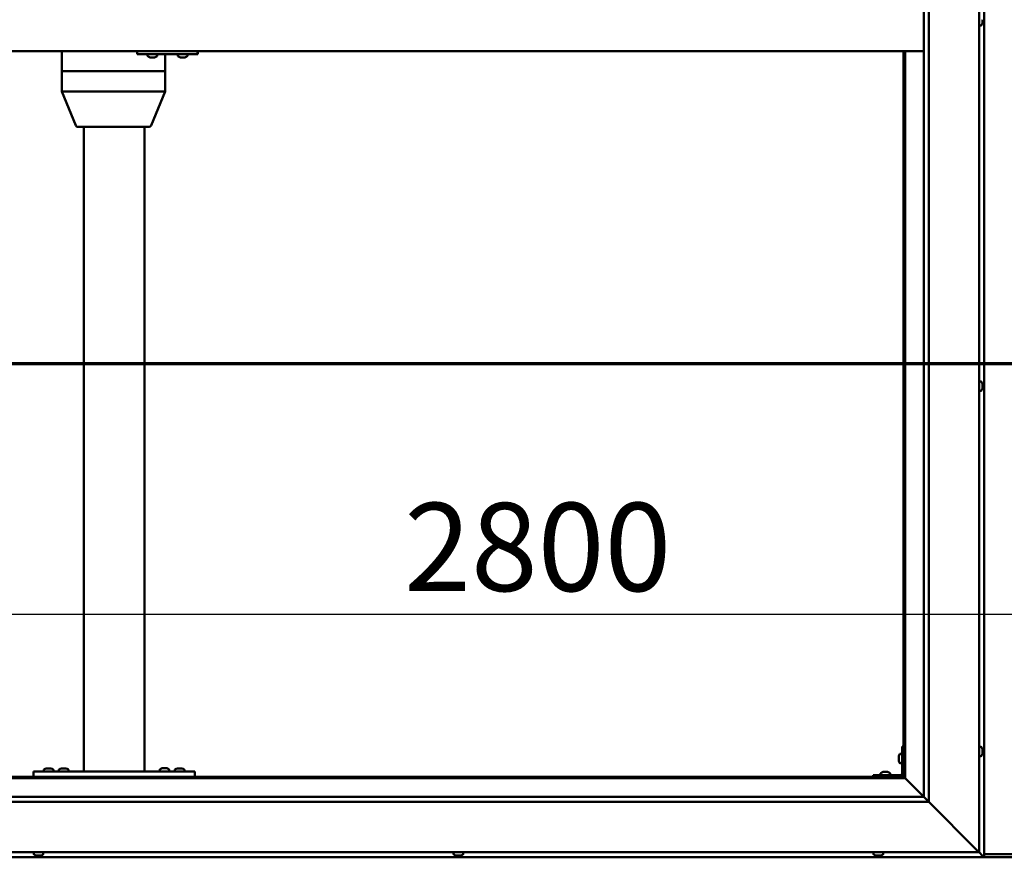
# Model space of a CAD drawing. Units: millimetres. Extents: x -6451 to 24516, y 3016 to 8837.
# Drawn here: x -5666 to -4689, y 3936 to 4768 of the extents above; entities that cross this region are included whole.
import ezdxf

# ---------------------------------------------------------------- set-up
doc = ezdxf.new("R2010")
doc.units = ezdxf.units.MM
doc.header["$LTSCALE"] = 25
doc.linetypes.add('CHAIN', pattern=[0.3543, 0.2362, -0.0295, 0.0591, -0.0295])
for name, color, linetype, lineweight in [('Dimension (ISO)', 7, 'Continuous', 25), ('Section Line (ISO)', 7, 'CHAIN', 70), ('Visible (ISO)', 7, 'Continuous', 50)]:
    doc.layers.add(name, color=color, linetype=linetype, lineweight=lineweight)
doc.styles.add('Note Text (ISO)', font='tahoma.ttf')
doc.dimstyles.new('Default (ISO)', dxfattribs={"dimscale": 25, "dimtxt": 3.5, "dimasz": 2.5, "dimexe": 3.175, "dimexo": 0, "dimgap": 0.762, "dimtad": 1, "dimrnd": 1e-08, "dimzin": 0, "dimtxsty": 'Note Text (ISO)', "dimcen": 0.09, "dimdle": 10, "dimclrd": 256, "dimclre": 256, "dimclrt": 256, "dimazin": 0, "dimtfac": 1.001486, "dimtmove": 0, "dimatfit": 3, "dimfxl": 1, "dimtolj": 1, "dimtzin": 0, "dimlwd": -1, "dimlwe": -1, "dimarcsym": 0})

# ---------------------------------------------------------------- blocks, each defined once
blk = doc.blocks.new('2dTransSection0')
at = {"layer": 'Section Line (ISO)', "linetype": 'CHAIN', "ltscale": 44.657696}
blk.add_line((-255.95, 177.059), (-119.15, 177.059), dxfattribs=at)
blk = doc.blocks.new('*D9')
at = {"layer": 'Defpoints', "color": 0, "transparency": 16777216}
for p in [(-6088.75, 4427.61), (-3288.75, 4427.61), (-3288.75, 4177.61)]:
    blk.add_point(p, dxfattribs=at)
at = {"layer": 'Dimension (ISO)', "transparency": 16777216}
blk.add_line((-6026.25, 4177.61), (-3351.25, 4177.61), dxfattribs=at)
for points in [[(-6026.25, 4188.03), (-6026.25, 4167.19), (-6088.75, 4177.61)], [(-3351.25, 4188.03), (-3351.25, 4167.19), (-3288.75, 4177.61)]]:
    blk.add_solid(points, dxfattribs=at)
at = {"layer": 'Dimension (ISO)', "transparency": 16777216, "insert": (-5284.23, 4288.16), "char_height": 87.5, "attachment_point": 1, "style": 'Note Text (ISO)'}
blk.add_mtext('\\A1;2800', dxfattribs=at)

msp = doc.modelspace()

# ---------------------------------------------------------------- linework, layer by layer
at = {"layer": 'Visible (ISO)'}
for p, q in [((-4713.75, 5591.47), (-4713.75, 3941.47)), ((-4708.75, 3936.47), (-4708.75, 5596.46)), ((-4763.75, 5541.47), (-4763.75, 3991.47)), ((-4768.75, 3996.47), (-4768.75, 5536.47)), ((-4711.87, 4761.72), (-4713.75, 4761.72)), ((-4710.51, 4765.25), (-4710.52, 4765.25)), ((-4710.51, 4765.1), (-4710.52, 4765.1)), ((-4710.51, 4767.25), (-4710.51, 4767.51)), ((-4710.51, 4767.25), (-4710.51, 4765.43)), ((-4710.51, 4765.25), (-4710.51, 4765.3)), ((-4710.51, 4765.25), (-4710.51, 4765.1)), ((-4710.51, 4765.1), (-4710.51, 4765.07)), ((-4710.51, 4765.07), (-4710.51, 4764.26)), ((-4768.75, 4736.47), (-6108.75, 4736.47)), ((-5623.98, 4736.47), (-5623.98, 4716.47)), ((-5549.29, 4736.47), (-5549.29, 4733.47)), ((-5549.29, 4733.47), (-5489.3, 4733.47)), ((-5538.85, 4731.58), (-5538.85, 4733.47)), ((-5536.14, 4730.23), (-5536.31, 4730.23)), ((-5536.14, 4730.23), (-5535.99, 4730.23)), ((-5535.94, 4730.23), (-5535.99, 4730.23)), ((-5534.39, 4730.23), (-5535.94, 4730.23)), ((-5534.39, 4730.23), (-5534.24, 4730.23)), ((-5532.35, 4730.23), (-5533.96, 4730.23)), ((-5532.26, 4730.23), (-5532.35, 4730.23)), ((-5532.26, 4730.23), (-5532.13, 4730.23)), ((-5531.9, 4730.23), (-5532.13, 4730.23)), ((-5529.35, 4731.58), (-5529.35, 4733.47)), ((-5521.56, 4733.47), (-5521.56, 4716.47)), ((-5508.85, 4731.58), (-5508.85, 4733.47)), ((-5506.15, 4730.23), (-5506.31, 4730.23)), ((-5506.15, 4730.23), (-5505.99, 4730.23)), ((-5505.95, 4730.23), (-5505.99, 4730.23)), ((-5504.41, 4730.23), (-5505.95, 4730.23)), ((-5504.41, 4730.23), (-5504.23, 4730.23)), ((-5502.37, 4730.23), (-5503.98, 4730.23)), ((-5502.26, 4730.23), (-5502.37, 4730.23)), ((-5502.26, 4730.23), (-5502.14, 4730.23)), ((-5501.9, 4730.23), (-5502.14, 4730.23)), ((-5499.35, 4731.58), (-5499.35, 4733.47)), ((-5489.3, 4736.47), (-5489.3, 4733.47)), ((-5489.3, 4733.47), (-5488.99, 4733.47)), ((-4788.75, 4736.47), (-4788.75, 4016.47)), ((-4787.25, 4014.97), (-4787.25, 4736.47)), ((-5623.82, 4716.47), (-5623.98, 4716.47)), ((-5623.98, 4716.47), (-5623.82, 4716.47)), ((-5623.98, 4716.47), (-5623.98, 4696.38)), ((-5623.82, 4716.47), (-5564.07, 4716.47)), ((-5623.82, 4716.47), (-5564.07, 4716.47)), ((-5561.44, 4716.47), (-5564.07, 4716.47)), ((-5564.07, 4716.47), (-5561.44, 4716.47)), ((-5561.44, 4716.47), (-5522.78, 4716.47)), ((-5561.44, 4716.47), (-5522.78, 4716.47)), ((-5521.56, 4716.47), (-5522.78, 4716.47)), ((-5522.78, 4716.47), (-5521.56, 4716.47)), ((-5521.56, 4716.47), (-5521.56, 4696.38)), ((-5623.98, 4696.38), (-5610.1, 4662.71)), ((-5623.82, 4696.47), (-5564.07, 4696.47)), ((-5561.44, 4696.47), (-5522.78, 4696.47)), ((-5521.56, 4696.38), (-5535.44, 4662.71)), ((-5608.25, 4661.47), (-5556.68, 4661.47)), ((-5602.08, 4661.47), (-5602.08, 4021.47)), ((-5556.68, 4661.47), (-5537.28, 4661.47)), ((-5542.08, 4661.47), (-5542.08, 4021.47)), ((-4711.87, 4408.72), (-4713.75, 4408.72)), ((-4711.87, 4399.22), (-4713.75, 4399.22)), ((-4710.51, 4406.18), (-4710.51, 4405.95)), ((-4710.51, 4405.82), (-4710.51, 4405.95)), ((-4710.51, 4405.82), (-4710.51, 4405.72)), ((-4710.51, 4405.72), (-4710.51, 4404.12)), ((-4710.51, 4403.69), (-4710.51, 4403.82)), ((-4710.51, 4403.69), (-4710.51, 4402.14)), ((-4710.51, 4402.14), (-4710.51, 4402.09)), ((-4710.51, 4401.93), (-4710.51, 4402.09)), ((-4710.51, 4401.93), (-4710.51, 4401.76)), ((-4790.25, 4046.47), (-4790.25, 4019.47)), ((-4790.25, 4046.47), (-4788.75, 4046.47)), ((-4711.87, 4046.22), (-4713.75, 4046.22)), ((-4793.49, 4036.48), (-4793.49, 4036.68)), ((-4793.49, 4036.48), (-4793.49, 4036.34)), ((-4793.49, 4036.26), (-4793.49, 4036.34)), ((-4793.49, 4034.68), (-4793.49, 4036.26)), ((-4792.14, 4039.22), (-4790.25, 4039.22)), ((-4711.87, 4036.72), (-4713.75, 4036.72)), ((-4710.51, 4043.67), (-4710.51, 4042.76)), ((-4710.51, 4042.75), (-4710.51, 4042.76)), ((-4710.51, 4042.39), (-4710.51, 4040.57)), ((-4710.51, 4040.55), (-4710.51, 4040.57)), ((-4710.51, 4040.19), (-4710.51, 4039.28)), ((-4710.51, 4039.27), (-4710.51, 4039.28)), ((-4793.49, 4032.68), (-4793.49, 4034.26)), ((-4793.49, 4032.6), (-4793.49, 4032.68)), ((-4793.49, 4032.6), (-4793.49, 4032.46)), ((-4793.49, 4032.26), (-4793.49, 4032.46)), ((-4792.14, 4029.72), (-4790.25, 4029.72)), ((-4788.75, 4016.47), (-6088.75, 4016.47)), ((-5652.08, 4021.47), (-5652.08, 4016.47)), ((-5652.08, 4021.47), (-5492.08, 4021.47)), ((-5652.08, 4016.47), (-5492.08, 4016.47)), ((-5641.83, 4023.36), (-5641.83, 4021.47)), ((-5639.48, 4016.47), (-5639.48, 4016.47)), ((-5639.28, 4024.71), (-5638.37, 4024.71)), ((-5638, 4024.71), (-5636.17, 4024.71)), ((-5635.8, 4024.71), (-5634.89, 4024.71)), ((-5634.68, 4016.47), (-5634.68, 4016.47)), ((-5632.33, 4023.36), (-5632.33, 4021.47)), ((-5626.83, 4023.36), (-5626.83, 4021.47)), ((-5624.48, 4016.47), (-5624.48, 4016.47)), ((-5624.28, 4024.71), (-5623.37, 4024.71)), ((-5623, 4024.71), (-5621.17, 4024.71)), ((-5620.8, 4024.71), (-5619.89, 4024.71)), ((-5619.68, 4016.47), (-5619.68, 4016.47)), ((-5617.33, 4023.36), (-5617.33, 4021.47)), ((-5600.08, 4021.47), (-5544.08, 4021.47)), ((-5526.83, 4023.56), (-5526.83, 4021.67)), ((-5526.83, 4021.67), (-5517.33, 4021.67)), ((-5524.48, 4016.47), (-5524.48, 4016.47)), ((-5524.28, 4024.91), (-5523.37, 4024.91)), ((-5523, 4024.91), (-5521.17, 4024.91)), ((-5520.8, 4024.91), (-5519.89, 4024.91)), ((-5519.68, 4016.47), (-5519.68, 4016.47)), ((-5517.33, 4023.56), (-5517.33, 4021.67)), ((-5511.83, 4023.36), (-5511.83, 4021.47)), ((-5509.48, 4016.47), (-5509.48, 4016.47)), ((-5509.28, 4024.71), (-5508.37, 4024.71)), ((-5508, 4024.71), (-5506.17, 4024.71)), ((-5505.8, 4024.71), (-5504.89, 4024.71)), ((-5504.68, 4016.47), (-5504.68, 4016.47)), ((-5502.33, 4023.36), (-5502.33, 4021.47)), ((-5492.08, 4021.47), (-5492.08, 4016.47)), ((-4791.75, 4017.97), (-4818.75, 4017.97)), ((-4818.75, 4016.47), (-4818.75, 4017.97)), ((-4818.75, 4016.47), (-4791.75, 4016.47)), ((-4811.5, 4019.86), (-4811.5, 4017.97)), ((-4809.15, 4016.47), (-4809.15, 4016.47)), ((-4808.95, 4021.21), (-4808.03, 4021.21)), ((-4807.66, 4021.21), (-4805.84, 4021.21)), ((-4805.47, 4021.21), (-4804.55, 4021.21)), ((-4804.35, 4016.47), (-4804.35, 4016.47)), ((-4802, 4019.86), (-4802, 4017.97)), ((-4787.25, 4014.97), (-4788.75, 4016.47)), ((-4788.75, 4016.47), (-4787.25, 4014.97)), ((-6090.25, 4014.97), (-4787.25, 4014.97)), ((-4787.15, 4014.87), (-4787.25, 4014.97)), ((-4787.25, 4014.97), (-4787.15, 4014.87)), ((-4768.75, 3996.47), (-4787.15, 4014.87)), ((-4787.15, 4014.87), (-4768.75, 3996.47)), ((-6108.75, 3996.47), (-4768.75, 3996.47)), ((-4768.75, 3996.47), (-4768.66, 3996.38)), ((-4768.66, 3996.38), (-4763.75, 3991.47)), ((-4763.75, 3991.47), (-6113.75, 3991.47)), ((-4716.25, 3943.97), (-4763.75, 3991.47)), ((-4763.75, 3991.47), (-4716.25, 3943.97)), ((-4713.75, 3941.47), (-6163.75, 3941.47)), ((-5651.83, 3939.58), (-5651.83, 3941.47)), ((-5648.91, 3938.23), (-5649.29, 3938.23)), ((-5648.91, 3938.23), (-5648.83, 3938.23)), ((-5648.67, 3938.23), (-5648.83, 3938.23)), ((-5648.63, 3938.23), (-5648.67, 3938.23)), ((-5648.67, 3938.23), (-5648.67, 3938.23)), ((-5646.92, 3938.23), (-5648.63, 3938.23)), ((-5646.5, 3938.23), (-5646.92, 3938.23)), ((-5645.1, 3938.23), (-5646.5, 3938.23)), ((-5645.1, 3938.23), (-5644.95, 3938.23)), ((-5644.88, 3938.23), (-5644.95, 3938.23)), ((-5642.33, 3939.58), (-5642.33, 3941.47)), ((-5235.17, 3939.58), (-5235.17, 3941.47)), ((-5232.62, 3938.23), (-5232.57, 3938.23)), ((-5232.62, 3938.23), (-5232.62, 3938.23)), ((-5231.45, 3938.23), (-5232.57, 3938.23)), ((-5231.45, 3938.23), (-5231.23, 3938.23)), ((-5231.06, 3938.23), (-5231.23, 3938.23)), ((-5229.25, 3938.23), (-5231.06, 3938.23)), ((-5228.98, 3938.23), (-5229.25, 3938.23)), ((-5228.98, 3938.23), (-5228.98, 3938.24)), ((-5228.91, 3938.23), (-5228.98, 3938.23)), ((-5228.21, 3938.23), (-5228.91, 3938.23)), ((-5228.91, 3938.23), (-5228.91, 3938.23)), ((-5225.67, 3939.58), (-5225.67, 3941.47)), ((-4818.5, 3939.58), (-4818.5, 3941.47)), ((-4815.8, 3938.23), (-4815.96, 3938.23)), ((-4815.8, 3938.23), (-4815.64, 3938.23)), ((-4815.6, 3938.23), (-4815.64, 3938.23)), ((-4814.06, 3938.23), (-4815.6, 3938.23)), ((-4814.06, 3938.23), (-4813.87, 3938.23)), ((-4812.01, 3938.23), (-4813.63, 3938.23)), ((-4811.91, 3938.23), (-4812.01, 3938.23)), ((-4811.91, 3938.23), (-4811.78, 3938.23)), ((-4811.54, 3938.23), (-4811.78, 3938.23)), ((-4809, 3939.58), (-4809, 3941.47)), ((-4716.25, 3943.97), (-4713.75, 3941.47)), ((-4713.75, 3941.47), (-4716.25, 3943.97)), ((-4710.35, 3938.07), (-4713.75, 3941.47)), ((-4713.75, 3941.47), (-4710.35, 3938.07)), ((-4710.35, 3938.07), (-4708.75, 3936.47)), ((-4708.75, 3936.47), (-4710.35, 3938.07)), ((-4708.75, 3939.47), (-4668.75, 3939.47)), ((-6168.75, 3936.47), (-4708.75, 3936.47)), ((-4708.75, 3936.47), (-4708.75, 3936.47)), ((-4708.75, 3936.47), (-4708.75, 3936.47)), ((-4708.75, 3936.47), (-4708.75, 3936.47)), ((-4708.75, 3936.47), (-4708.75, 3936.47)), ((-4708.75, 3936.47), (-4708.75, 3936.47)), ((-4708.75, 3936.47), (-4668.75, 3936.47))]:
    msp.add_line(p, q, dxfattribs=at)
for centre, radius, start, end in [((-4711.87, 4761.92), 0.2, 270, 324.31467), ((-4718.2, 4766.47), 8, 324.31467, 343.80655), ((-5538.65, 4731.58), 0.2, 180, 234.31467), ((-5534.1, 4737.92), 8, 234.31467, 253.99232), ((-5534.1, 4737.92), 8, 286.00768, 305.68533), ((-5529.55, 4731.58), 0.2, 305.68533, 0), ((-5508.65, 4731.58), 0.2, 180, 234.31467), ((-5504.1, 4737.92), 8, 234.31467, 253.99232), ((-5504.1, 4737.92), 8, 286.00768, 305.68533), ((-5499.55, 4731.58), 0.2, 305.68533, 0), ((-5608.25, 4663.47), 2, 202.39504, 270), ((-5537.28, 4663.47), 2, 270, 337.60496), ((-4711.87, 4408.52), 0.2, 35.68533, 90), ((-4718.2, 4403.97), 8, 16.00768, 35.68533), ((-4711.87, 4399.42), 0.2, 270, 324.31467), ((-4718.2, 4403.97), 8, 324.31467, 343.99232), ((-4711.87, 4046.02), 0.2, 35.68533, 90), ((-4718.2, 4041.47), 8, 16.3341, 35.68533), ((-4785.8, 4034.47), 8, 144.31467, 163.99232), ((-4792.14, 4039.02), 0.2, 90, 144.31467), ((-4711.87, 4036.92), 0.2, 270, 324.31467), ((-4718.2, 4041.47), 8, 324.31467, 343.6659), ((-4785.8, 4034.47), 8, 196.00768, 215.68533), ((-4792.14, 4029.92), 0.2, 215.68533, 270), ((-5641.63, 4023.36), 0.2, 125.68533, 180), ((-5637.08, 4017.02), 8, 106.33482, 125.68533), ((-5637.08, 4017.02), 8, 54.31467, 73.66518), ((-5632.53, 4023.36), 0.2, 0, 54.31467), ((-5626.63, 4023.36), 0.2, 125.68533, 180), ((-5622.08, 4017.02), 8, 106.33482, 125.68533), ((-5622.08, 4017.02), 8, 54.31467, 73.66518), ((-5617.53, 4023.36), 0.2, 0, 54.31467), ((-5526.63, 4023.56), 0.2, 125.68533, 180), ((-5522.08, 4017.22), 8, 106.33482, 125.68533), ((-5524.68, 4021.47), 0.2, 0, 90), ((-5522.08, 4017.22), 8, 54.31467, 73.66518), ((-5519.48, 4021.47), 0.2, 90, 180), ((-5517.53, 4023.56), 0.2, 0, 54.31467), ((-5511.63, 4023.36), 0.2, 125.68533, 180), ((-5507.08, 4017.02), 8, 106.33482, 125.68533), ((-5507.08, 4017.02), 8, 54.31467, 73.66518), ((-5502.53, 4023.36), 0.2, 0, 54.31467), ((-4811.3, 4019.86), 0.2, 125.68533, 180), ((-4806.75, 4013.52), 8, 106.33482, 125.68533), ((-4806.75, 4013.52), 8, 54.31467, 73.66518), ((-4802.2, 4019.86), 0.2, 0, 54.31467), ((-4791.75, 4019.47), 3, 270, 0), ((-4791.75, 4019.47), 1.5, 270, 0), ((-5651.63, 3939.58), 0.2, 180, 234.31467), ((-5647.08, 3945.92), 8, 234.31467, 253.99232), ((-5647.08, 3945.92), 8, 286.00768, 305.68533), ((-5642.53, 3939.58), 0.2, 305.68533, 0), ((-5234.97, 3939.58), 0.2, 180, 234.31467), ((-5230.42, 3945.92), 8, 234.31467, 253.99232), ((-5230.42, 3945.92), 8, 286.00768, 305.68533), ((-5225.87, 3939.58), 0.2, 305.68533, 0), ((-4818.3, 3939.58), 0.2, 180, 234.31467), ((-4813.75, 3945.92), 8, 234.31467, 253.99232), ((-4813.75, 3945.92), 8, 286.00768, 305.68533), ((-4809.2, 3939.58), 0.2, 305.68533, 0)]:
    msp.add_arc(centre, radius, start, end, dxfattribs=at)
for centre, major_axis, ratio, start_param, end_param in [((-5488.99, 4739.47), (0, -6), 0.012826, 0, 1.047198), ((-5621.98, 4696.78), (2, 0.4), 0.076559, 2.770224, 3.156747), ((-5621.98, 4690.11), (-1.87, 6.36), 0.113138, 6.250003, 6.295011), ((-5562.22, 4690.11), (-1.87, 6.36), 0.113138, 6.204994, 6.250003), ((-5562.22, 4696.78), (-2, -0.17), 0.195469, 0.430064, 1.910843), ((-5562.22, 4690.11), (0.85, 6.36), 0.284653, 0.038056, 0.083065), ((-5523.56, 4690.11), (0.85, 6.36), 0.284653, 6.276233, 6.321242), ((-5523.56, 4696.78), (2, -0.4), 0.076559, 5.173775, 6.29834)]:
    msp.add_ellipse(centre, major_axis=major_axis, ratio=ratio, start_param=start_param, end_param=end_param, dxfattribs=at)
for points, knots in [([(-4710.51, 4767.25), (-4710.52, 4767.3), (-4710.52, 4767.35), (-4710.52, 4767.46), (-4710.52, 4767.51), (-4710.52, 4767.58), (-4710.52, 4767.61), (-4710.51, 4767.64)], [0.17438702, 0.17438702, 0.17438702, 0.17438702, 0.18896797, 0.18896797, 0.20586323, 0.20586323, 0.21737851, 0.21737851, 0.21737851, 0.21737851]), ([(-4710.51, 4765.07), (-4710.52, 4765.1), (-4710.52, 4765.13), (-4710.52, 4765.21), (-4710.52, 4765.26), (-4710.52, 4765.35), (-4710.52, 4765.39), (-4710.51, 4765.43)], [0.17438702, 0.17438702, 0.17438702, 0.17438702, 0.18896797, 0.18896797, 0.20586323, 0.20586323, 0.21737851, 0.21737851, 0.21737851, 0.21737851]), ([(-5536.14, 4730.23), (-5536.14, 4730.24), (-5536.13, 4730.24), (-5536.1, 4730.24), (-5536.07, 4730.24), (-5536, 4730.24), (-5535.97, 4730.23), (-5535.94, 4730.23)], [0.17438702, 0.17438702, 0.17438702, 0.17438702, 0.18896797, 0.18896797, 0.20586323, 0.20586323, 0.21737851, 0.21737851, 0.21737851, 0.21737851]), ([(-5534.39, 4730.23), (-5534.35, 4730.24), (-5534.3, 4730.24), (-5534.19, 4730.24), (-5534.13, 4730.24), (-5534.04, 4730.24), (-5534, 4730.23), (-5533.96, 4730.23)], [0.17438702, 0.17438702, 0.17438702, 0.17438702, 0.18896797, 0.18896797, 0.20586323, 0.20586323, 0.21737851, 0.21737851, 0.21737851, 0.21737851]), ([(-5534.1, 4730.24), (-5534.11, 4730.24), (-5534.12, 4730.24), (-5534.17, 4730.24), (-5534.2, 4730.23), (-5534.24, 4730.23)], [0.2032383, 0.2032383, 0.2032383, 0.2032383, 0.20586323, 0.20586323, 0.21737852, 0.21737852, 0.21737852, 0.21737852]), ([(-5532.35, 4730.23), (-5532.31, 4730.24), (-5532.27, 4730.24), (-5532.2, 4730.24), (-5532.17, 4730.24), (-5532.14, 4730.24), (-5532.13, 4730.23), (-5532.13, 4730.23)], [0.17438702, 0.17438702, 0.17438702, 0.17438702, 0.18896797, 0.18896797, 0.20586323, 0.20586323, 0.21737852, 0.21737852, 0.21737852, 0.21737852]), ([(-5506.15, 4730.23), (-5506.15, 4730.24), (-5506.14, 4730.24), (-5506.11, 4730.24), (-5506.08, 4730.24), (-5506.01, 4730.24), (-5505.98, 4730.23), (-5505.95, 4730.23)], [0.17438702, 0.17438702, 0.17438702, 0.17438702, 0.18896797, 0.18896797, 0.20586323, 0.20586323, 0.21737851, 0.21737851, 0.21737851, 0.21737851]), ([(-5504.41, 4730.23), (-5504.37, 4730.24), (-5504.32, 4730.24), (-5504.21, 4730.24), (-5504.15, 4730.24), (-5504.06, 4730.24), (-5504.02, 4730.23), (-5503.98, 4730.23)], [0.17438702, 0.17438702, 0.17438702, 0.17438702, 0.18896797, 0.18896797, 0.20586323, 0.20586323, 0.21737851, 0.21737851, 0.21737851, 0.21737851]), ([(-5504.1, 4730.24), (-5504.11, 4730.24), (-5504.11, 4730.24), (-5504.15, 4730.24), (-5504.19, 4730.23), (-5504.23, 4730.23)], [0.20493534, 0.20493534, 0.20493534, 0.20493534, 0.20586323, 0.20586323, 0.21737852, 0.21737852, 0.21737852, 0.21737852]), ([(-5502.37, 4730.23), (-5502.32, 4730.24), (-5502.28, 4730.24), (-5502.21, 4730.24), (-5502.18, 4730.24), (-5502.15, 4730.24), (-5502.14, 4730.23), (-5502.14, 4730.23)], [0.17438702, 0.17438702, 0.17438702, 0.17438702, 0.18896797, 0.18896797, 0.20586323, 0.20586323, 0.21737852, 0.21737852, 0.21737852, 0.21737852]), ([(-4710.51, 4405.72), (-4710.52, 4405.77), (-4710.52, 4405.81), (-4710.52, 4405.88), (-4710.52, 4405.91), (-4710.52, 4405.94), (-4710.52, 4405.95), (-4710.51, 4405.95)], [0.17438702, 0.17438702, 0.17438702, 0.17438702, 0.18896797, 0.18896797, 0.20586323, 0.20586323, 0.21737852, 0.21737852, 0.21737852, 0.21737852]), ([(-4710.51, 4403.69), (-4710.52, 4403.73), (-4710.52, 4403.78), (-4710.52, 4403.89), (-4710.52, 4403.95), (-4710.52, 4404.04), (-4710.52, 4404.08), (-4710.51, 4404.12)], [0.17438702, 0.17438702, 0.17438702, 0.17438702, 0.18896797, 0.18896797, 0.20586323, 0.20586323, 0.21737851, 0.21737851, 0.21737851, 0.21737851]), ([(-4710.52, 4403.97), (-4710.52, 4403.96), (-4710.52, 4403.95), (-4710.52, 4403.9), (-4710.52, 4403.86), (-4710.51, 4403.82)], [0.20243803, 0.20243803, 0.20243803, 0.20243803, 0.20586323, 0.20586323, 0.21737852, 0.21737852, 0.21737852, 0.21737852]), ([(-4710.51, 4401.93), (-4710.52, 4401.93), (-4710.52, 4401.94), (-4710.52, 4401.98), (-4710.52, 4402.01), (-4710.52, 4402.07), (-4710.52, 4402.1), (-4710.51, 4402.14)], [0.17438702, 0.17438702, 0.17438702, 0.17438702, 0.18896797, 0.18896797, 0.20586323, 0.20586323, 0.21737851, 0.21737851, 0.21737851, 0.21737851]), ([(-4793.49, 4036.48), (-4793.48, 4036.48), (-4793.48, 4036.47), (-4793.48, 4036.43), (-4793.48, 4036.39), (-4793.48, 4036.33), (-4793.49, 4036.3), (-4793.49, 4036.26)], [0.17438702, 0.17438702, 0.17438702, 0.17438702, 0.18896797, 0.18896797, 0.20586323, 0.20586323, 0.21737852, 0.21737852, 0.21737852, 0.21737852]), ([(-4710.51, 4043.67), (-4710.52, 4043.69), (-4710.52, 4043.71), (-4710.52, 4043.72), (-4710.52, 4043.72), (-4710.52, 4043.72)], [0.17438702, 0.17438702, 0.17438702, 0.17438702, 0.18896797, 0.18896797, 0.19470305, 0.19470305, 0.19470305, 0.19470305]), ([(-4710.51, 4042.39), (-4710.52, 4042.44), (-4710.52, 4042.49), (-4710.52, 4042.6), (-4710.52, 4042.65), (-4710.52, 4042.72), (-4710.52, 4042.74), (-4710.51, 4042.76)], [0.17438702, 0.17438702, 0.17438702, 0.17438702, 0.18896797, 0.18896797, 0.20586323, 0.20586323, 0.21737851, 0.21737851, 0.21737851, 0.21737851]), ([(-4710.51, 4042.75), (-4710.52, 4042.72), (-4710.52, 4042.68), (-4710.52, 4042.63), (-4710.52, 4042.61), (-4710.52, 4042.59)], [0.17438702, 0.17438702, 0.17438702, 0.17438702, 0.18896797, 0.18896797, 0.19470305, 0.19470305, 0.19470305, 0.19470305]), ([(-4710.51, 4040.19), (-4710.52, 4040.22), (-4710.52, 4040.26), (-4710.52, 4040.34), (-4710.52, 4040.4), (-4710.52, 4040.49), (-4710.52, 4040.53), (-4710.51, 4040.57)], [0.17438702, 0.17438702, 0.17438702, 0.17438702, 0.18896797, 0.18896797, 0.20586323, 0.20586323, 0.21737851, 0.21737851, 0.21737851, 0.21737851]), ([(-4710.51, 4040.55), (-4710.52, 4040.5), (-4710.52, 4040.45), (-4710.52, 4040.38), (-4710.52, 4040.36), (-4710.52, 4040.34)], [0.17438702, 0.17438702, 0.17438702, 0.17438702, 0.18896797, 0.18896797, 0.19470305, 0.19470305, 0.19470305, 0.19470305]), ([(-4710.51, 4039.27), (-4710.52, 4039.25), (-4710.52, 4039.23), (-4710.52, 4039.22), (-4710.52, 4039.22), (-4710.52, 4039.24), (-4710.52, 4039.26), (-4710.51, 4039.28)], [0.17438702, 0.17438702, 0.17438702, 0.17438702, 0.18896797, 0.18896797, 0.20586323, 0.20586323, 0.21737852, 0.21737852, 0.21737852, 0.21737852]), ([(-4793.49, 4034.68), (-4793.48, 4034.64), (-4793.48, 4034.59), (-4793.48, 4034.48), (-4793.48, 4034.42), (-4793.48, 4034.33), (-4793.49, 4034.29), (-4793.49, 4034.26)], [0.17438702, 0.17438702, 0.17438702, 0.17438702, 0.18896797, 0.18896797, 0.20586323, 0.20586323, 0.21737852, 0.21737852, 0.21737852, 0.21737852]), ([(-4793.49, 4032.68), (-4793.48, 4032.63), (-4793.48, 4032.59), (-4793.48, 4032.52), (-4793.48, 4032.5), (-4793.48, 4032.47), (-4793.49, 4032.46), (-4793.49, 4032.46)], [0.17438702, 0.17438702, 0.17438702, 0.17438702, 0.18896797, 0.18896797, 0.20586323, 0.20586323, 0.21737851, 0.21737851, 0.21737851, 0.21737851]), ([(-5639.28, 4024.71), (-5639.3, 4024.7), (-5639.32, 4024.7), (-5639.33, 4024.7), (-5639.33, 4024.7), (-5639.33, 4024.7)], [0.17438702, 0.17438702, 0.17438702, 0.17438702, 0.18896797, 0.18896797, 0.19569168, 0.19569168, 0.19569168, 0.19569168]), ([(-5638, 4024.71), (-5638.05, 4024.7), (-5638.1, 4024.7), (-5638.2, 4024.7), (-5638.25, 4024.7), (-5638.32, 4024.7), (-5638.35, 4024.71), (-5638.37, 4024.71)], [0.17438702, 0.17438702, 0.17438702, 0.17438702, 0.18896797, 0.18896797, 0.20586323, 0.20586323, 0.21737852, 0.21737852, 0.21737852, 0.21737852]), ([(-5635.8, 4024.71), (-5635.83, 4024.7), (-5635.86, 4024.7), (-5635.95, 4024.7), (-5636, 4024.7), (-5636.09, 4024.7), (-5636.13, 4024.71), (-5636.17, 4024.71)], [0.17438702, 0.17438702, 0.17438702, 0.17438702, 0.18896797, 0.18896797, 0.20586323, 0.20586323, 0.21737852, 0.21737852, 0.21737852, 0.21737852]), ([(-5634.83, 4024.7), (-5634.83, 4024.7), (-5634.84, 4024.7), (-5634.85, 4024.7), (-5634.87, 4024.71), (-5634.89, 4024.71)], [0.19569168, 0.19569168, 0.19569168, 0.19569168, 0.20586323, 0.20586323, 0.21737852, 0.21737852, 0.21737852, 0.21737852]), ([(-5624.28, 4024.71), (-5624.3, 4024.7), (-5624.32, 4024.7), (-5624.33, 4024.7), (-5624.33, 4024.7), (-5624.33, 4024.7)], [0.17438702, 0.17438702, 0.17438702, 0.17438702, 0.18896797, 0.18896797, 0.19569168, 0.19569168, 0.19569168, 0.19569168]), ([(-5623, 4024.71), (-5623.05, 4024.7), (-5623.1, 4024.7), (-5623.2, 4024.7), (-5623.25, 4024.7), (-5623.32, 4024.7), (-5623.35, 4024.71), (-5623.37, 4024.71)], [0.17438702, 0.17438702, 0.17438702, 0.17438702, 0.18896797, 0.18896797, 0.20586323, 0.20586323, 0.21737852, 0.21737852, 0.21737852, 0.21737852]), ([(-5620.8, 4024.71), (-5620.83, 4024.7), (-5620.86, 4024.7), (-5620.95, 4024.7), (-5621, 4024.7), (-5621.09, 4024.7), (-5621.13, 4024.71), (-5621.17, 4024.71)], [0.17438702, 0.17438702, 0.17438702, 0.17438702, 0.18896797, 0.18896797, 0.20586323, 0.20586323, 0.21737852, 0.21737852, 0.21737852, 0.21737852]), ([(-5619.83, 4024.7), (-5619.83, 4024.7), (-5619.84, 4024.7), (-5619.85, 4024.7), (-5619.87, 4024.71), (-5619.89, 4024.71)], [0.19569168, 0.19569168, 0.19569168, 0.19569168, 0.20586323, 0.20586323, 0.21737852, 0.21737852, 0.21737852, 0.21737852]), ([(-5524.28, 4024.91), (-5524.3, 4024.9), (-5524.32, 4024.9), (-5524.33, 4024.9), (-5524.33, 4024.9), (-5524.33, 4024.9)], [0.17438702, 0.17438702, 0.17438702, 0.17438702, 0.18896797, 0.18896797, 0.19569168, 0.19569168, 0.19569168, 0.19569168]), ([(-5523, 4024.91), (-5523.05, 4024.9), (-5523.1, 4024.9), (-5523.2, 4024.9), (-5523.25, 4024.9), (-5523.32, 4024.9), (-5523.35, 4024.91), (-5523.37, 4024.91)], [0.17438702, 0.17438702, 0.17438702, 0.17438702, 0.18896797, 0.18896797, 0.20586323, 0.20586323, 0.21737852, 0.21737852, 0.21737852, 0.21737852]), ([(-5520.8, 4024.91), (-5520.83, 4024.9), (-5520.86, 4024.9), (-5520.95, 4024.9), (-5521, 4024.9), (-5521.09, 4024.9), (-5521.13, 4024.91), (-5521.17, 4024.91)], [0.17438702, 0.17438702, 0.17438702, 0.17438702, 0.18896797, 0.18896797, 0.20586323, 0.20586323, 0.21737852, 0.21737852, 0.21737852, 0.21737852]), ([(-5519.83, 4024.9), (-5519.83, 4024.9), (-5519.84, 4024.9), (-5519.85, 4024.9), (-5519.87, 4024.91), (-5519.89, 4024.91)], [0.19569168, 0.19569168, 0.19569168, 0.19569168, 0.20586323, 0.20586323, 0.21737852, 0.21737852, 0.21737852, 0.21737852]), ([(-5509.28, 4024.71), (-5509.3, 4024.7), (-5509.32, 4024.7), (-5509.33, 4024.7), (-5509.33, 4024.7), (-5509.33, 4024.7)], [0.17438702, 0.17438702, 0.17438702, 0.17438702, 0.18896797, 0.18896797, 0.19569168, 0.19569168, 0.19569168, 0.19569168]), ([(-5508, 4024.71), (-5508.05, 4024.7), (-5508.1, 4024.7), (-5508.2, 4024.7), (-5508.25, 4024.7), (-5508.32, 4024.7), (-5508.35, 4024.71), (-5508.37, 4024.71)], [0.17438702, 0.17438702, 0.17438702, 0.17438702, 0.18896797, 0.18896797, 0.20586323, 0.20586323, 0.21737852, 0.21737852, 0.21737852, 0.21737852]), ([(-5505.8, 4024.71), (-5505.83, 4024.7), (-5505.86, 4024.7), (-5505.95, 4024.7), (-5506, 4024.7), (-5506.09, 4024.7), (-5506.13, 4024.71), (-5506.17, 4024.71)], [0.17438702, 0.17438702, 0.17438702, 0.17438702, 0.18896797, 0.18896797, 0.20586323, 0.20586323, 0.21737852, 0.21737852, 0.21737852, 0.21737852]), ([(-5504.83, 4024.7), (-5504.83, 4024.7), (-5504.84, 4024.7), (-5504.85, 4024.7), (-5504.87, 4024.71), (-5504.89, 4024.71)], [0.19569168, 0.19569168, 0.19569168, 0.19569168, 0.20586323, 0.20586323, 0.21737852, 0.21737852, 0.21737852, 0.21737852]), ([(-4808.95, 4021.21), (-4808.97, 4021.2), (-4808.99, 4021.2), (-4809, 4021.2), (-4809, 4021.2), (-4809, 4021.2)], [0.17438702, 0.17438702, 0.17438702, 0.17438702, 0.18896797, 0.18896797, 0.19569168, 0.19569168, 0.19569168, 0.19569168]), ([(-4807.66, 4021.21), (-4807.71, 4021.2), (-4807.76, 4021.2), (-4807.87, 4021.2), (-4807.92, 4021.2), (-4807.99, 4021.2), (-4808.01, 4021.21), (-4808.03, 4021.21)], [0.17438702, 0.17438702, 0.17438702, 0.17438702, 0.18896797, 0.18896797, 0.20586323, 0.20586323, 0.21737851, 0.21737851, 0.21737851, 0.21737851]), ([(-4805.47, 4021.21), (-4805.49, 4021.2), (-4805.53, 4021.2), (-4805.61, 4021.2), (-4805.67, 4021.2), (-4805.76, 4021.2), (-4805.8, 4021.21), (-4805.84, 4021.21)], [0.17438702, 0.17438702, 0.17438702, 0.17438702, 0.18896797, 0.18896797, 0.20586323, 0.20586323, 0.21737851, 0.21737851, 0.21737851, 0.21737851]), ([(-4804.5, 4021.2), (-4804.5, 4021.2), (-4804.5, 4021.2), (-4804.52, 4021.2), (-4804.54, 4021.21), (-4804.55, 4021.21)], [0.19569168, 0.19569168, 0.19569168, 0.19569168, 0.20586323, 0.20586323, 0.21737852, 0.21737852, 0.21737852, 0.21737852]), ([(-5648.91, 3938.23), (-5648.9, 3938.24), (-5648.88, 3938.24), (-5648.82, 3938.24), (-5648.78, 3938.24), (-5648.71, 3938.24), (-5648.67, 3938.23), (-5648.63, 3938.23)], [0.17438702, 0.17438702, 0.17438702, 0.17438702, 0.18896797, 0.18896797, 0.20586323, 0.20586323, 0.21737852, 0.21737852, 0.21737852, 0.21737852]), ([(-5646.92, 3938.23), (-5646.87, 3938.24), (-5646.82, 3938.24), (-5646.71, 3938.24), (-5646.65, 3938.24), (-5646.56, 3938.24), (-5646.53, 3938.23), (-5646.5, 3938.23)], [0.17438702, 0.17438702, 0.17438702, 0.17438702, 0.18896797, 0.18896797, 0.20586323, 0.20586323, 0.21737852, 0.21737852, 0.21737852, 0.21737852]), ([(-5645.1, 3938.23), (-5645.06, 3938.24), (-5645.03, 3938.24), (-5644.97, 3938.24), (-5644.95, 3938.24), (-5644.94, 3938.24), (-5644.94, 3938.23), (-5644.95, 3938.23)], [0.17438702, 0.17438702, 0.17438702, 0.17438702, 0.18896797, 0.18896797, 0.20586323, 0.20586323, 0.21737852, 0.21737852, 0.21737852, 0.21737852]), ([(-5232.62, 3938.23), (-5232.64, 3938.24), (-5232.65, 3938.24), (-5232.65, 3938.24), (-5232.64, 3938.24), (-5232.61, 3938.24), (-5232.59, 3938.23), (-5232.57, 3938.23)], [0.17438702, 0.17438702, 0.17438702, 0.17438702, 0.18896797, 0.18896797, 0.20586323, 0.20586323, 0.21737851, 0.21737851, 0.21737851, 0.21737851]), ([(-5231.45, 3938.23), (-5231.42, 3938.24), (-5231.38, 3938.24), (-5231.29, 3938.24), (-5231.23, 3938.24), (-5231.14, 3938.24), (-5231.1, 3938.23), (-5231.06, 3938.23)], [0.17438702, 0.17438702, 0.17438702, 0.17438702, 0.18896797, 0.18896797, 0.20586323, 0.20586323, 0.21737851, 0.21737851, 0.21737851, 0.21737851]), ([(-5229.25, 3938.23), (-5229.2, 3938.24), (-5229.15, 3938.24), (-5229.05, 3938.24), (-5229.01, 3938.24), (-5228.95, 3938.24), (-5228.92, 3938.23), (-5228.91, 3938.23)], [0.17438702, 0.17438702, 0.17438702, 0.17438702, 0.18896797, 0.18896797, 0.20586323, 0.20586323, 0.21737852, 0.21737852, 0.21737852, 0.21737852]), ([(-4815.8, 3938.23), (-4815.8, 3938.24), (-4815.79, 3938.24), (-4815.75, 3938.24), (-4815.72, 3938.24), (-4815.66, 3938.24), (-4815.63, 3938.23), (-4815.6, 3938.23)], [0.17438702, 0.17438702, 0.17438702, 0.17438702, 0.18896797, 0.18896797, 0.20586323, 0.20586323, 0.21737852, 0.21737852, 0.21737852, 0.21737852]), ([(-4814.06, 3938.23), (-4814.01, 3938.24), (-4813.97, 3938.24), (-4813.86, 3938.24), (-4813.8, 3938.24), (-4813.7, 3938.24), (-4813.67, 3938.23), (-4813.63, 3938.23)], [0.17438702, 0.17438702, 0.17438702, 0.17438702, 0.18896797, 0.18896797, 0.20586323, 0.20586323, 0.21737851, 0.21737851, 0.21737851, 0.21737851]), ([(-4813.75, 3938.24), (-4813.75, 3938.24), (-4813.76, 3938.24), (-4813.8, 3938.24), (-4813.84, 3938.23), (-4813.87, 3938.23)], [0.20488997, 0.20488997, 0.20488997, 0.20488997, 0.20586323, 0.20586323, 0.21737852, 0.21737852, 0.21737852, 0.21737852]), ([(-4812.01, 3938.23), (-4811.97, 3938.24), (-4811.93, 3938.24), (-4811.85, 3938.24), (-4811.82, 3938.24), (-4811.79, 3938.24), (-4811.78, 3938.23), (-4811.78, 3938.23)], [0.17438702, 0.17438702, 0.17438702, 0.17438702, 0.18896797, 0.18896797, 0.20586323, 0.20586323, 0.21737851, 0.21737851, 0.21737851, 0.21737851])]:
    msp.add_open_spline(points, degree=3, knots=knots, dxfattribs=at)
for points in [[(-4710.52, 4767.59), (-4710.52, 4767.56), (-4710.51, 4767.54), (-4710.51, 4767.51)], [(-4710.52, 4765.35), (-4710.52, 4765.34), (-4710.51, 4765.32), (-4710.51, 4765.3)], [(-4710.52, 4764.24), (-4710.52, 4764.25), (-4710.51, 4764.25), (-4710.51, 4764.26)]]:
    msp.add_open_spline(points, degree=3, dxfattribs=at)

# ---------------------------------------------------------------- block references
at = {"layer": 'Section Line (ISO)', "xscale": 25, "yscale": 25, "zscale": 25}
msp.add_blockref('2dTransSection0', (0, 0), dxfattribs=at)

# ---------------------------------------------------------------- dimensions: what is measured, and where the dimension line sits
at = {"layer": 'Dimension (ISO)'}
dim = msp.add_linear_dim(base=(-3288.75, 4177.61), p1=(-6088.75, 4427.61), p2=(-3288.75, 4427.61), dimstyle='Default (ISO)', override={"dimgap": 0.762, "dimdec": 0, "dimse1": 1, "dimse2": 1, "dimtol": 0, "dimlim": 0, "dimtp": 0, "dimtm": 0, "dimtdec": 2, "dimtofl": 0, "dimatfit": 1}, dxfattribs=at)
dim.commit()
dim.dimension.update_dxf_attribs({"geometry": '*D9', "text_midpoint": (-5158.47, 4177.61), "dimtype": 160})

doc.saveas('drawing.dxf')
